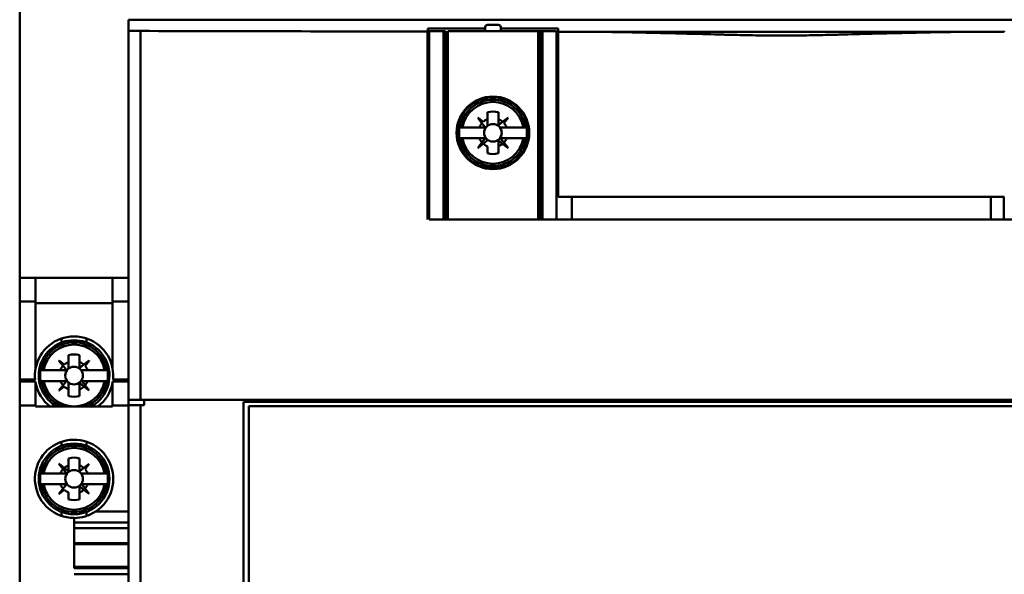
# Model space of a CAD drawing. Units: inches. Extents: x 4 to 183, y 2 to 142.
# Drawn here: x 110 to 113, y 113 to 115 of the extents above; entities that cross this region are included whole.
import ezdxf

# ---------------------------------------------------------------- set-up
doc = ezdxf.new("R2010")
doc.units = ezdxf.units.IN
doc.header["$LTSCALE"] = 8.5
doc.header["$MEASUREMENT"] = 0
doc.layers.add('Visible (ANSI)', color=7, linetype='Continuous', lineweight=50)

msp = doc.modelspace()

# ---------------------------------------------------------------- linework, layer by layer
at = {"layer": 'Visible (ANSI)'}
for p, q in [((109.7101, 116.3344), (109.7101, 114.5475)), ((114.8282, 115.4817), (110.1038, 115.4817)), ((110.1038, 115.4817), (110.1038, 115.4419)), ((110.1038, 115.4817), (114.8282, 115.4817)), ((110.1038, 115.4419), (110.1038, 114.1057)), ((110.1474, 115.441), (110.1474, 114.1057)), ((110.1474, 114.1057), (110.1474, 115.441)), ((111.1865, 115.44), (111.1865, 115.4496)), ((111.1865, 115.4496), (111.3947, 115.4496)), ((111.3947, 115.4549), (111.3947, 115.44)), ((111.4428, 115.4628), (111.4026, 115.4628)), ((111.4506, 115.44), (111.4506, 115.4549)), ((111.4506, 115.4496), (111.6589, 115.4496)), ((111.6589, 115.4496), (111.6589, 115.44)), ((111.1855, 114.7589), (111.1855, 115.439)), ((111.2436, 115.44), (111.1924, 115.44)), ((111.1924, 115.44), (111.1924, 114.7589)), ((111.2436, 114.7589), (111.2436, 115.44)), ((111.2512, 115.44), (111.2436, 115.44)), ((111.2436, 115.44), (111.2436, 114.7589)), ((111.2512, 114.7589), (111.2512, 115.44)), ((111.5866, 115.44), (111.2588, 115.44)), ((111.2588, 115.44), (111.2588, 114.7589)), ((111.5866, 114.7589), (111.5866, 115.44)), ((111.5866, 115.44), (111.5942, 115.44)), ((111.5866, 115.44), (111.5866, 114.7589)), ((111.5942, 114.7589), (111.5942, 115.44)), ((111.6018, 115.44), (111.5942, 115.44)), ((111.5942, 115.44), (111.5942, 114.7589)), ((111.6018, 114.7589), (111.6018, 115.44)), ((111.653, 115.44), (111.6018, 115.44)), ((111.6018, 115.44), (111.6018, 114.7589)), ((111.653, 114.7589), (111.653, 115.44)), ((111.6589, 115.4389), (111.6589, 115.4384)), ((111.6589, 115.4384), (111.6589, 114.84)), ((111.7017, 115.4384), (113.2303, 115.4384)), ((113.2303, 115.4384), (111.7017, 115.4384)), ((113.2711, 115.439), (113.2711, 115.44)), ((113.2731, 115.4384), (113.2731, 115.4389)), ((111.4677, 115.1957), (111.4677, 115.192)), ((111.3678, 115.1262), (111.3686, 115.127)), ((111.3828, 115.1076), (111.3678, 115.1262)), ((111.3686, 115.127), (111.3872, 115.112)), ((111.4028, 115.1216), (111.4028, 115.1465)), ((111.4028, 115.1465), (111.4028, 115.1216)), ((111.4028, 115.1216), (111.4028, 115.1002)), ((111.4422, 115.1465), (111.4422, 115.1216)), ((111.4422, 115.1216), (111.4422, 115.1465)), ((111.4422, 115.1002), (111.4422, 115.1216)), ((111.4578, 115.112), (111.4764, 115.127)), ((111.4764, 115.127), (111.4578, 115.112)), ((111.4772, 115.1262), (111.4622, 115.1076)), ((111.4764, 115.127), (111.4772, 115.1262)), ((111.3042, 115.0919), (111.3014, 115.0919)), ((111.3042, 115.0919), (111.3122, 115.0919)), ((111.3122, 115.0919), (111.3042, 115.0919)), ((111.3122, 115.0919), (111.3731, 115.0919)), ((111.3731, 115.0919), (111.3122, 115.0919)), ((111.3945, 115.0919), (111.3731, 115.0919)), ((111.3828, 115.1076), (111.3948, 115.0926)), ((111.4578, 115.112), (111.4428, 115.0999)), ((111.4719, 115.0919), (111.4504, 115.0919)), ((111.4719, 115.0919), (111.5328, 115.0919)), ((111.5328, 115.0919), (111.4719, 115.0919)), ((111.5328, 115.0919), (111.5407, 115.0919)), ((111.5407, 115.0919), (111.5328, 115.0919)), ((111.5436, 115.0919), (111.5407, 115.0919)), ((111.3014, 115.0526), (111.3042, 115.0526)), ((111.3122, 115.0526), (111.3042, 115.0526)), ((111.3042, 115.0526), (111.3122, 115.0526)), ((111.3731, 115.0526), (111.3122, 115.0526)), ((111.3122, 115.0526), (111.3731, 115.0526)), ((111.3731, 115.0526), (111.3945, 115.0526)), ((111.3948, 115.0519), (111.3828, 115.0369)), ((111.4622, 115.0369), (111.4501, 115.0519)), ((111.4504, 115.0526), (111.4719, 115.0526)), ((111.5328, 115.0526), (111.4719, 115.0526)), ((111.4719, 115.0526), (111.5328, 115.0526)), ((111.5407, 115.0526), (111.5328, 115.0526)), ((111.5328, 115.0526), (111.5407, 115.0526)), ((111.5407, 115.0526), (111.5436, 115.0526)), ((111.3678, 115.0183), (111.3828, 115.0369)), ((111.3828, 115.0369), (111.3678, 115.0183)), ((111.3686, 115.0175), (111.3678, 115.0183)), ((111.3872, 115.0325), (111.3686, 115.0175)), ((111.3686, 115.0175), (111.3872, 115.0325)), ((111.3872, 115.0325), (111.4022, 115.0446)), ((111.4028, 114.998), (111.4028, 115.0229)), ((111.4422, 115.0229), (111.4422, 115.0443)), ((111.4422, 115.0229), (111.4422, 114.998)), ((111.4422, 114.998), (111.4422, 115.0229)), ((111.4428, 115.0446), (111.4578, 115.0325)), ((111.4764, 115.0175), (111.4578, 115.0325)), ((111.4622, 115.0369), (111.4772, 115.0183)), ((111.4772, 115.0183), (111.4622, 115.0369)), ((111.4772, 115.0183), (111.4764, 115.0175)), ((111.4677, 114.9525), (111.4677, 114.9488)), ((113.2731, 114.84), (111.6589, 114.84)), ((111.7076, 114.7589), (111.7076, 114.84)), ((111.7076, 114.84), (111.7076, 114.7589)), ((113.2244, 114.84), (113.2244, 114.7589)), ((113.2244, 114.7589), (113.2244, 114.84)), ((113.2711, 114.7589), (113.2711, 114.84)), ((111.1924, 114.7589), (111.2436, 114.7589)), ((111.2436, 114.7589), (111.2512, 114.7589)), ((111.2512, 114.7589), (111.2588, 114.7589)), ((111.2588, 114.7589), (111.4172, 114.7589)), ((111.4172, 114.7589), (113.5148, 114.7589)), ((113.5148, 114.7589), (111.4172, 114.7589)), ((109.7101, 114.5475), (109.7101, 114.4609)), ((109.7676, 114.5475), (109.7101, 114.5475)), ((109.7101, 114.4609), (109.7101, 114.5475)), ((109.7101, 114.5475), (109.7676, 114.5475)), ((109.7676, 114.5475), (109.7676, 114.4609)), ((110.0463, 114.5475), (109.7676, 114.5475)), ((109.7676, 114.5475), (110.0463, 114.5475)), ((109.7676, 114.4609), (109.7676, 114.5475)), ((110.0463, 114.4609), (110.0463, 114.5475)), ((110.1038, 114.5475), (110.0463, 114.5475)), ((110.0463, 114.5475), (110.1038, 114.5475)), ((109.7101, 114.179), (109.7101, 114.4609)), ((109.7676, 114.4609), (109.7101, 114.4609)), ((109.7101, 114.4609), (109.7101, 114.179)), ((109.7101, 114.4609), (109.7676, 114.4609)), ((109.7676, 114.219), (109.7676, 114.4609)), ((109.7676, 114.4609), (109.7676, 114.219)), ((110.0463, 114.4558), (109.7676, 114.4558)), ((110.1038, 114.4609), (110.0463, 114.4609)), ((110.0463, 114.4609), (110.0463, 114.219)), ((110.0463, 114.4609), (110.1038, 114.4609)), ((109.8618, 114.3275), (109.8618, 114.3129)), ((109.8618, 114.3129), (109.8618, 114.3275)), ((109.9521, 114.3275), (109.9521, 114.3129)), ((109.9521, 114.3129), (109.9521, 114.3275)), ((109.8873, 114.2426), (109.8873, 114.2674)), ((109.9266, 114.2674), (109.9266, 114.2426)), ((109.8522, 114.2471), (109.853, 114.2479)), ((109.8672, 114.2285), (109.8522, 114.2471)), ((109.853, 114.2479), (109.8716, 114.2329)), ((109.8873, 114.2426), (109.8873, 114.2212)), ((109.9266, 114.2212), (109.9266, 114.2426)), ((109.9266, 114.2426), (109.9266, 114.2212)), ((109.9423, 114.2329), (109.9273, 114.2208)), ((109.9273, 114.2208), (109.9423, 114.2329)), ((109.9423, 114.2329), (109.9609, 114.2479)), ((109.9609, 114.2479), (109.9423, 114.2329)), ((109.9617, 114.2471), (109.9467, 114.2285)), ((109.9609, 114.2479), (109.9617, 114.2471)), ((109.7887, 114.2129), (109.7858, 114.2129)), ((109.7887, 114.2129), (109.7967, 114.2129)), ((109.7967, 114.2129), (109.7887, 114.2129)), ((109.7967, 114.2129), (109.8576, 114.2129)), ((109.8576, 114.2129), (109.7967, 114.2129)), ((109.879, 114.2129), (109.8576, 114.2129)), ((109.8576, 114.2129), (109.879, 114.2129)), ((109.8672, 114.2285), (109.8793, 114.2135)), ((109.8793, 114.2135), (109.8672, 114.2285)), ((109.9563, 114.2129), (109.9349, 114.2129)), ((109.9563, 114.2129), (110.0172, 114.2129)), ((110.0172, 114.2129), (109.9563, 114.2129)), ((110.0172, 114.2129), (110.0252, 114.2129)), ((110.0252, 114.2129), (110.0172, 114.2129)), ((110.0281, 114.2129), (110.0252, 114.2129)), ((109.7101, 114.1711), (109.7101, 114.179)), ((109.7101, 114.179), (109.7659, 114.179)), ((109.7101, 114.1711), (109.7101, 114.0845)), ((109.7676, 114.1711), (109.7101, 114.1711)), ((109.7101, 114.0845), (109.7101, 114.1711)), ((109.7632, 114.179), (109.7632, 114.1711)), ((109.7676, 114.1711), (109.7676, 114.0845)), ((109.7676, 114.0845), (109.7676, 114.1711)), ((109.7858, 114.1735), (109.7887, 114.1735)), ((109.7967, 114.1735), (109.7887, 114.1735)), ((109.7887, 114.1735), (109.7967, 114.1735)), ((109.8576, 114.1735), (109.7967, 114.1735)), ((109.7967, 114.1735), (109.8576, 114.1735)), ((109.8576, 114.1735), (109.879, 114.1735)), ((109.8793, 114.1729), (109.8672, 114.1579)), ((109.8873, 114.1652), (109.8873, 114.1438)), ((109.9266, 114.1438), (109.9266, 114.1652)), ((109.9273, 114.1655), (109.9423, 114.1535)), ((109.9467, 114.1579), (109.9346, 114.1729)), ((109.9349, 114.1735), (109.9563, 114.1735)), ((110.0172, 114.1735), (109.9563, 114.1735)), ((109.9563, 114.1735), (110.0172, 114.1735)), ((110.0252, 114.1735), (110.0172, 114.1735)), ((110.0172, 114.1735), (110.0252, 114.1735)), ((110.0252, 114.1735), (110.0281, 114.1735)), ((110.0463, 114.0845), (110.0463, 114.1711)), ((110.1038, 114.1711), (110.0463, 114.1711)), ((110.0463, 114.1711), (110.0463, 114.0845)), ((110.048, 114.179), (110.1038, 114.179)), ((110.0506, 114.1711), (110.0506, 114.179)), ((109.8522, 114.1393), (109.8672, 114.1579)), ((109.853, 114.1385), (109.8522, 114.1393)), ((109.8716, 114.1535), (109.853, 114.1385)), ((109.8873, 114.119), (109.8873, 114.1438)), ((109.8873, 114.1438), (109.8873, 114.119)), ((109.9266, 114.1438), (109.9266, 114.119)), ((109.9266, 114.119), (109.9266, 114.1438)), ((109.9609, 114.1385), (109.9423, 114.1535)), ((109.9467, 114.1579), (109.9617, 114.1393)), ((109.9617, 114.1393), (109.9467, 114.1579)), ((109.9617, 114.1393), (109.9609, 114.1385)), ((110.1474, 114.1057), (110.1038, 114.1057)), ((110.1038, 114.1057), (110.1474, 114.1057)), ((110.1038, 114.1057), (110.1038, 114.086)), ((114.7846, 114.1057), (110.1474, 114.1057)), ((110.1474, 114.1057), (114.7846, 114.1057)), ((110.1608, 114.1057), (110.1608, 114.086)), ((114.4125, 114.0986), (110.5195, 114.0986)), ((110.5195, 111.8805), (110.5195, 114.0986)), ((109.7676, 114.0845), (109.7101, 114.0845)), ((109.7101, 114.0845), (109.7101, 111.9003)), ((109.7101, 111.9003), (109.7101, 114.0845)), ((109.7101, 114.0845), (109.7676, 114.0845)), ((109.7676, 114.0806), (109.7676, 114.0845)), ((109.7676, 114.0845), (109.7676, 114.0806)), ((110.0463, 114.0806), (109.7676, 114.0806)), ((110.1038, 114.0845), (110.0463, 114.0845)), ((110.0463, 114.0845), (110.0463, 114.0806)), ((110.0463, 114.0845), (110.1038, 114.0845)), ((110.0463, 114.0806), (110.0463, 114.0845)), ((110.1038, 114.086), (110.1474, 114.086)), ((110.1038, 114.086), (110.1038, 111.8931)), ((110.1474, 114.086), (110.1608, 114.086)), ((110.1474, 114.086), (110.1474, 111.8931)), ((110.1474, 111.8931), (110.1474, 114.086)), ((114.3928, 114.0821), (110.5392, 114.0821)), ((110.5392, 114.0821), (110.5392, 111.8971)), ((109.8618, 113.9389), (109.8618, 113.9535)), ((109.8618, 113.9535), (109.8618, 113.9389)), ((109.9521, 113.9535), (109.9521, 113.9389)), ((109.9521, 113.9389), (109.9521, 113.9535)), ((109.8522, 113.8731), (109.853, 113.8739)), ((109.853, 113.8739), (109.8716, 113.8589)), ((109.8873, 113.8686), (109.8873, 113.8934)), ((109.8873, 113.8934), (109.8873, 113.8686)), ((109.9266, 113.8934), (109.9266, 113.8686)), ((109.9423, 113.8589), (109.9609, 113.8739)), ((109.9609, 113.8739), (109.9423, 113.8589)), ((109.9609, 113.8739), (109.9617, 113.8731)), ((109.7887, 113.8389), (109.7858, 113.8389)), ((109.7887, 113.8389), (109.7967, 113.8389)), ((109.7967, 113.8389), (109.7887, 113.8389)), ((109.7967, 113.8389), (109.8576, 113.8389)), ((109.8576, 113.8389), (109.7967, 113.8389)), ((109.8672, 113.8545), (109.8522, 113.8731)), ((109.879, 113.8389), (109.8576, 113.8389)), ((109.8576, 113.8389), (109.879, 113.8389)), ((109.8793, 113.8395), (109.8672, 113.8545)), ((109.8866, 113.8468), (109.8716, 113.8589)), ((109.8716, 113.8589), (109.8866, 113.8468)), ((109.8873, 113.8686), (109.8873, 113.8471)), ((109.8873, 113.8471), (109.8873, 113.8686)), ((109.9266, 113.8471), (109.9266, 113.8686)), ((109.9266, 113.8686), (109.9266, 113.8471)), ((109.9423, 113.8589), (109.9273, 113.8468)), ((109.9273, 113.8468), (109.9423, 113.8589)), ((109.9563, 113.8389), (109.9349, 113.8389)), ((109.9617, 113.8731), (109.9467, 113.8545)), ((109.9563, 113.8389), (110.0172, 113.8389)), ((110.0172, 113.8389), (109.9563, 113.8389)), ((110.0172, 113.8389), (110.0252, 113.8389)), ((110.0252, 113.8389), (110.0172, 113.8389)), ((110.0281, 113.8389), (110.0252, 113.8389)), ((109.7858, 113.7995), (109.7887, 113.7995)), ((109.7967, 113.7995), (109.7887, 113.7995)), ((109.7887, 113.7995), (109.7967, 113.7995)), ((109.8576, 113.7995), (109.7967, 113.7995)), ((109.7967, 113.7995), (109.8576, 113.7995)), ((109.8522, 113.7652), (109.8672, 113.7839)), ((109.8716, 113.7795), (109.853, 113.7645)), ((109.8576, 113.7995), (109.879, 113.7995)), ((109.8793, 113.7989), (109.8672, 113.7839)), ((109.8873, 113.745), (109.8873, 113.7698)), ((109.9266, 113.7698), (109.9266, 113.7912)), ((109.9266, 113.7912), (109.9266, 113.7698)), ((109.9266, 113.7698), (109.9266, 113.745)), ((109.9266, 113.745), (109.9266, 113.7698)), ((109.9423, 113.7795), (109.9273, 113.7915)), ((109.9467, 113.7839), (109.9346, 113.7989)), ((109.9349, 113.7995), (109.9563, 113.7995)), ((109.9609, 113.7645), (109.9423, 113.7795)), ((109.9467, 113.7839), (109.9617, 113.7652)), ((109.9617, 113.7652), (109.9467, 113.7839)), ((110.0172, 113.7995), (109.9563, 113.7995)), ((109.9563, 113.7995), (110.0172, 113.7995)), ((110.0252, 113.7995), (110.0172, 113.7995)), ((110.0172, 113.7995), (110.0252, 113.7995)), ((110.0252, 113.7995), (110.0281, 113.7995)), ((109.853, 113.7645), (109.8522, 113.7652)), ((109.9617, 113.7652), (109.9609, 113.7645)), ((109.8618, 113.6848), (109.8618, 113.6995)), ((109.9521, 113.6995), (109.9521, 113.6848)), ((110.1038, 113.7009), (109.985, 113.7009)), ((109.985, 113.7009), (110.1038, 113.7009)), ((109.9069, 113.6617), (109.9069, 113.6774)), ((109.9069, 113.6774), (109.9069, 113.6617)), ((109.9069, 113.6615), (109.9069, 113.6617)), ((109.9069, 113.6617), (110.1038, 113.6617)), ((109.9069, 113.6615), (109.9069, 113.6406)), ((110.1038, 113.6615), (109.9069, 113.6615)), ((109.9069, 113.6406), (109.9069, 113.6615)), ((109.9069, 113.6615), (110.1038, 113.6615)), ((109.9069, 113.6406), (109.9069, 113.5867)), ((110.1038, 113.6406), (109.9069, 113.6406)), ((109.9069, 113.5867), (109.9069, 113.6406)), ((109.9069, 113.6406), (110.1038, 113.6406)), ((109.9069, 113.5832), (109.9069, 113.5867)), ((110.1038, 113.5867), (109.9069, 113.5867)), ((109.9069, 113.5867), (109.9069, 113.5832)), ((109.9069, 113.5867), (110.1038, 113.5867)), ((109.9069, 113.5532), (109.9069, 113.5832)), ((110.1038, 113.5832), (109.9069, 113.5832)), ((109.9069, 113.5832), (109.9069, 113.5011)), ((109.9069, 113.5832), (110.1038, 113.5832)), ((109.9069, 113.5011), (110.1038, 113.5011)), ((110.1038, 113.5011), (109.9069, 113.5011)), ((109.9069, 113.4956), (109.9069, 113.5011)), ((109.9069, 113.4956), (110.1038, 113.4956)), ((110.1038, 113.4735), (109.9069, 113.4735))]:
    msp.add_line(p, q, dxfattribs=at)
for centre, radius in [((111.4225, 115.0722), 0.1315), ((111.4225, 115.0722), 0.1315), ((111.4225, 115.0722), 0.128), ((111.4225, 115.0722), 0.0319), ((111.4225, 115.0722), 0.0319), ((109.9069, 114.1932), 0.0319), ((109.9069, 114.1932), 0.0319), ((109.9069, 113.8192), 0.128), ((109.9069, 113.8192), 0.128), ((109.9069, 113.8192), 0.0319), ((109.9069, 113.8192), 0.0319)]:
    msp.add_circle(centre, radius, dxfattribs=at)
for centre, radius, start, end in [((111.4026, 115.4549), 0.00787, 90, 180), ((111.4428, 115.4549), 0.00787, 0, 90), ((111.4225, 115.0722), 0.1199, 9.4516, 170.5484), ((111.4225, 115.0722), 0.112, 10.1201, 169.8799), ((111.4225, 115.0722), 0.112, 10.1201, 169.8799), ((111.4225, 115.0722), 0.0532, 111.7376, 131.6369), ((111.4225, 115.0722), 0.0768, 75.1428, 104.8572), ((111.4225, 115.0722), 0.0768, 75.1428, 104.8572), ((111.4225, 115.0722), 0.0532, 48.3631, 68.2624), ((111.4225, 115.0722), 0.1227, 170.7698, 189.2302), ((111.4225, 115.0722), 0.0532, 138.3631, 158.2624), ((111.3945, 115.0923), 0.000394, 270, 38.8513), ((111.4024, 115.1002), 0.000394, 267.705, 288.6959), ((111.4426, 115.1002), 0.000394, 180, 308.8513), ((111.4504, 115.0923), 0.000394, 141.1487, 270), ((111.4225, 115.0722), 0.0532, 21.7376, 41.6369), ((111.4225, 115.0722), 0.1227, 350.7698, 9.2302), ((111.4225, 115.0722), 0.1199, 189.4516, 350.5484), ((111.4225, 115.0722), 0.112, 190.1201, 349.8799), ((111.4225, 115.0722), 0.112, 190.1201, 349.8799), ((111.4225, 115.0722), 0.0532, 201.7376, 221.6369), ((111.3945, 115.0522), 0.000394, 321.1487, 90), ((111.4504, 115.0522), 0.000394, 90, 218.8513), ((111.4225, 115.0722), 0.0532, 318.3631, 338.2624), ((111.4225, 115.0722), 0.0532, 228.3631, 248.2624), ((111.4024, 115.0443), 0.000394, 0, 128.8513), ((111.4225, 115.0722), 0.0532, 291.7376, 311.6369), ((111.4426, 115.0443), 0.000394, 87.705, 108.6959), ((111.4225, 115.0722), 0.0768, 255.1428, 284.8572), ((111.4225, 115.0722), 0.0768, 255.1428, 284.8572), ((109.9069, 114.1932), 0.1417, 10.4753, 169.5247), ((109.9069, 114.1932), 0.128, 298.3576, 241.6424), ((109.9069, 114.1932), 0.128, 298.3576, 241.6424), ((109.9069, 114.1932), 0.1199, 9.4516, 170.5484), ((109.9069, 114.1932), 0.1199, 9.4516, 170.5484), ((109.9069, 114.1932), 0.112, 10.1201, 169.8799), ((109.9069, 114.1932), 0.112, 10.1201, 169.8799), ((109.9069, 114.1932), 0.0768, 75.1428, 104.8572), ((109.9069, 114.1932), 0.0768, 75.1428, 104.8572), ((109.9069, 114.1932), 0.0532, 111.7376, 131.6369), ((109.9069, 114.1932), 0.0532, 48.3631, 68.2624), ((109.9069, 114.1932), 0.0532, 48.3631, 68.2624), ((109.9069, 114.1932), 0.1417, 169.5247, 185.7392), ((109.9069, 114.1932), 0.1227, 170.7698, 189.2302), ((109.9069, 114.1932), 0.1227, 170.7698, 189.2302), ((109.9069, 114.1932), 0.0532, 138.3631, 158.2624), ((109.9069, 114.1932), 0.0532, 138.3631, 158.2624), ((109.879, 114.2133), 0.000394, 341.5499, 3.0871), ((109.8869, 114.2212), 0.000394, 267.705, 288.6959), ((109.927, 114.2212), 0.000394, 251.5499, 273.0871), ((109.9349, 114.2133), 0.000394, 141.1487, 270), ((109.9069, 114.1932), 0.0532, 21.7376, 41.6369), ((109.9069, 114.1932), 0.1227, 350.7698, 9.2302), ((109.9069, 114.1932), 0.1227, 350.7698, 9.2302), ((109.9069, 114.1932), 0.1417, 354.2608, 10.4753), ((109.9069, 114.1932), 0.1417, 190.4753, 232.6028), ((109.9069, 114.1932), 0.1199, 189.4516, 249.9361), ((109.9069, 114.1932), 0.1199, 189.4516, 249.9361), ((109.9069, 114.1932), 0.112, 190.1201, 349.8799), ((109.9069, 114.1932), 0.112, 190.1201, 349.8799), ((109.9069, 114.1932), 0.0532, 201.7376, 221.6369), ((109.879, 114.1731), 0.000394, 321.1487, 90), ((109.8869, 114.1652), 0.000394, 0, 128.8513), ((109.927, 114.1652), 0.000394, 87.705, 108.6959), ((109.9349, 114.1731), 0.000394, 90, 218.8513), ((109.9069, 114.1932), 0.0532, 318.3631, 338.2624), ((109.9069, 114.1932), 0.1199, 290.0639, 350.5484), ((109.9069, 114.1932), 0.1199, 290.0639, 350.5484), ((109.9069, 114.1932), 0.1417, 307.3972, 349.5247), ((109.9069, 114.1932), 0.0532, 228.3631, 248.2624), ((109.9069, 114.1932), 0.0532, 291.7376, 311.6369), ((109.9069, 114.1932), 0.0768, 255.1428, 284.8572), ((109.9069, 114.1932), 0.0768, 255.1428, 284.8572), ((109.9069, 113.8192), 0.1417, 303.442, 270), ((109.9069, 113.8192), 0.1199, 9.4516, 170.5484), ((109.9069, 113.8192), 0.1199, 9.4516, 170.5484), ((109.9069, 113.8192), 0.112, 10.1201, 169.8799), ((109.9069, 113.8192), 0.112, 10.1201, 169.8799), ((109.9069, 113.8192), 0.0768, 75.1428, 104.8572), ((109.9069, 113.8192), 0.0768, 75.1428, 104.8572), ((109.9069, 113.8192), 0.1227, 170.7698, 189.2302), ((109.9069, 113.8192), 0.1227, 170.7698, 189.2302), ((109.9069, 113.8192), 0.0532, 138.3631, 158.2624), ((109.9069, 113.8192), 0.0532, 138.3631, 158.2624), ((109.9069, 113.8192), 0.0532, 111.7376, 131.6369), ((109.9069, 113.8192), 0.0532, 111.7376, 131.6369), ((109.879, 113.8393), 0.000394, 341.5499, 3.0871), ((109.8869, 113.8471), 0.000394, 267.705, 288.6959), ((109.9069, 113.8192), 0.0532, 48.3631, 68.2624), ((109.9069, 113.8192), 0.0532, 48.3631, 68.2624), ((109.927, 113.8471), 0.000394, 251.5499, 273.0871), ((109.9349, 113.8393), 0.000394, 141.1487, 270), ((109.9069, 113.8192), 0.0532, 21.7376, 41.6369), ((109.9069, 113.8192), 0.1227, 350.7698, 9.2302), ((109.9069, 113.8192), 0.1227, 350.7698, 9.2302), ((109.9069, 113.8192), 0.1199, 189.4516, 350.5484), ((109.9069, 113.8192), 0.1199, 189.4516, 350.5484), ((109.9069, 113.8192), 0.112, 190.1201, 349.8799), ((109.9069, 113.8192), 0.112, 190.1201, 349.8799), ((109.9069, 113.8192), 0.0532, 201.7376, 221.6369), ((109.9069, 113.8192), 0.0532, 228.3631, 248.2624), ((109.879, 113.7991), 0.000394, 321.1487, 90), ((109.8869, 113.7912), 0.000394, 0, 128.8513), ((109.9069, 113.8192), 0.0532, 291.7376, 311.6369), ((109.9069, 113.8192), 0.0532, 291.7376, 311.6369), ((109.927, 113.7912), 0.000394, 87.705, 108.6959), ((109.9349, 113.7991), 0.000394, 90, 218.8513), ((109.9069, 113.8192), 0.0532, 318.3631, 338.2624), ((109.9069, 113.8192), 0.0768, 255.1428, 284.8572), ((109.9069, 113.8192), 0.0768, 255.1428, 284.8572)]:
    msp.add_arc(centre, radius, start, end, dxfattribs=at)
for centre, major_axis, ratio, start_param, end_param in [((110.155, 115.4419), (-0.0512, 0), 0.017214, 0, 1.423031), ((110.155, 115.4419), (-0.0512, 0), 0.017215, 6.283111, 7.706227), ((112.466, 115.7092), (15.748, 0), 0.017217, 4.564623, 4.630991), ((112.466, 115.7092), (-15.748, 0), 0.017217, 1.423031, 1.489398), ((111.1953, 115.4391), (-0.0111, 0), 0.017214, 0.262288, 0.505046), ((111.6537, 115.439), (-0.00788, 0), 0.017214, 2.292657, 2.728275), ((112.466, 115.7092), (15.748, 0), 0.017217, 4.661117, 4.663836), ((112.466, 115.7092), (-15.748, 0), 0.017217, 1.519524, 1.522243), ((112.466, 115.7092), (15.748, 0), 0.017217, 4.760942, 4.763661), ((112.466, 115.7092), (-15.748, 0), 0.017217, 1.61935, 1.622069), ((113.2783, 115.439), (-0.00788, 0), 0.017214, 0.413306, 0.848936)]:
    msp.add_ellipse(centre, major_axis=major_axis, ratio=ratio, start_param=start_param, end_param=end_param, dxfattribs=at)
for points, knots in [([(113.2303, 115.4384), (113.1736, 115.4383), (113.1099, 115.4377), (113.0473, 115.4366), (112.9846, 115.4355), (112.9209, 115.4341), (112.8571, 115.4325), (112.8252, 115.4317), (112.7934, 115.4309), (112.7506, 115.4297), (112.7079, 115.4286), (112.676, 115.4277), (112.6477, 115.427), (112.6194, 115.4263), (112.5876, 115.4256), (112.5573, 115.4251), (112.5271, 115.4245), (112.4952, 115.4242), (112.4661, 115.4242), (112.4369, 115.4242), (112.405, 115.4245), (112.3748, 115.4251), (112.3446, 115.4256), (112.3127, 115.4263), (112.2844, 115.427), (112.256, 115.4277), (112.2242, 115.4286), (112.1814, 115.4297), (112.1387, 115.4308), (112.1069, 115.4317), (112.0749, 115.4325), (112.0111, 115.4341), (111.9474, 115.4355), (111.8848, 115.4366), (111.8221, 115.4377), (111.7584, 115.4383), (111.7017, 115.4384)], [-0.03885688, -0.03885688, -0.03885688, -0.03885688, -0.03399977, -0.03399977, -0.03399977, -0.02914266, -0.02914266, -0.02914266, -0.0267141, -0.0267141, -0.0267141, -0.02428555, -0.02428555, -0.02428555, -0.02185699, -0.02185699, -0.02185699, -0.01942844, -0.01942844, -0.01942844, -0.01699988, -0.01699988, -0.01699988, -0.01457133, -0.01457133, -0.01457133, -0.01214277, -0.01214277, -0.01214277, -0.00971422, -0.00971422, -0.00971422, -0.00485711, -0.00485711, -0.00485711, 0, 0, 0, 0]), ([(111.7017, 115.4384), (111.8089, 115.4383), (111.9362, 115.436), (112.0836, 115.4323), (112.1573, 115.4304), (112.221, 115.4286), (112.2811, 115.4271), (112.3111, 115.4263), (112.3429, 115.4256), (112.3739, 115.4251), (112.4048, 115.4245), (112.4366, 115.4242), (112.4661, 115.4242), (112.4955, 115.4242), (112.5274, 115.4245), (112.5583, 115.4251), (112.5892, 115.4256), (112.6211, 115.4263), (112.6511, 115.4271), (112.7111, 115.4286), (112.7748, 115.4304), (112.8485, 115.4323), (112.9958, 115.436), (113.1231, 115.4383), (113.2303, 115.4384)], [0, 0, 0, 0, 0.00971422, 0.00971422, 0.00971422, 0.01457133, 0.01457133, 0.01457133, 0.01699988, 0.01699988, 0.01699988, 0.01942844, 0.01942844, 0.01942844, 0.02185699, 0.02185699, 0.02185699, 0.02428555, 0.02428555, 0.02428555, 0.02914266, 0.02914266, 0.02914266, 0.03885688, 0.03885688, 0.03885688, 0.03885688]), ([(109.879, 114.2129), (109.8792, 114.2129), (109.8793, 114.213), (109.8794, 114.2131), (109.8794, 114.2133), (109.8794, 114.2134), (109.8793, 114.2135)], [-0.00003248391, -0.00003248391, -0.00003248391, -0.00003248391, -0.00001650627, -0.00001650627, -0.00001650627, -0.00000052863, -0.00000052863, -0.00000052863, -0.00000052863]), ([(109.9266, 114.2212), (109.9266, 114.221), (109.9267, 114.2208), (109.9269, 114.2208), (109.927, 114.2207), (109.9272, 114.2208), (109.9273, 114.2208)], [-0.00003248391, -0.00003248391, -0.00003248391, -0.00003248391, -0.00001650627, -0.00001650627, -0.00001650627, -0.00000052863, -0.00000052863, -0.00000052863, -0.00000052863]), ([(109.879, 113.8389), (109.8792, 113.8389), (109.8793, 113.839), (109.8794, 113.8391), (109.8794, 113.8393), (109.8794, 113.8394), (109.8793, 113.8395)], [-0.00003248391, -0.00003248391, -0.00003248391, -0.00003248391, -0.00001650627, -0.00001650627, -0.00001650627, -0.00000052863, -0.00000052863, -0.00000052863, -0.00000052863]), ([(109.8866, 113.8468), (109.8867, 113.8467), (109.8868, 113.8467), (109.887, 113.8468), (109.8872, 113.8468), (109.8873, 113.8469), (109.8873, 113.8471)], [-0.00003249566, -0.00003249566, -0.00003249566, -0.00003249566, -0.00001642874, -0.00001642874, -0.00001642874, -0.00000036181, -0.00000036181, -0.00000036181, -0.00000036181]), ([(109.9266, 113.8471), (109.9266, 113.8469), (109.9267, 113.8468), (109.9269, 113.8468), (109.927, 113.8467), (109.9272, 113.8467), (109.9273, 113.8468)], [-0.00003248391, -0.00003248391, -0.00003248391, -0.00003248391, -0.00001650627, -0.00001650627, -0.00001650627, -0.00000052863, -0.00000052863, -0.00000052863, -0.00000052863]), ([(109.9273, 113.7915), (109.9272, 113.7916), (109.927, 113.7916), (109.9269, 113.7916), (109.9267, 113.7915), (109.9266, 113.7914), (109.9266, 113.7912)], [-0.00003249566, -0.00003249566, -0.00003249566, -0.00003249566, -0.00001642874, -0.00001642874, -0.00001642874, -0.00000036181, -0.00000036181, -0.00000036181, -0.00000036181]), ([(109.985, 113.7009), (109.9794, 113.6972), (109.9734, 113.6938), (109.967, 113.6908), (109.9606, 113.6878), (109.9542, 113.6854), (109.9474, 113.6833), (109.9337, 113.6792), (109.9201, 113.6774), (109.9069, 113.6774)], [0, 0, 0, 0, 0.000526939, 0.000526939, 0.000526939, 0.001053877, 0.001053877, 0.001053877, 0.002107755, 0.002107755, 0.002107755, 0.002107755])]:
    msp.add_open_spline(points, degree=3, knots=knots, dxfattribs=at)
for points in [[(109.7858, 114.2129), (109.7868, 114.2129), (109.7877, 114.2129), (109.7887, 114.2129)], [(110.0252, 114.2129), (110.0261, 114.2129), (110.0271, 114.2129), (110.0281, 114.2129)], [(109.7887, 114.1735), (109.7877, 114.1735), (109.7868, 114.1735), (109.7858, 114.1735)], [(110.0281, 114.1735), (110.0271, 114.1735), (110.0261, 114.1735), (110.0252, 114.1735)], [(109.7858, 113.8389), (109.7868, 113.8389), (109.7877, 113.8389), (109.7887, 113.8389)], [(110.0252, 113.8389), (110.0261, 113.8389), (110.0271, 113.8389), (110.0281, 113.8389)], [(109.7887, 113.7995), (109.7877, 113.7995), (109.7868, 113.7995), (109.7858, 113.7995)], [(110.0281, 113.7995), (110.0271, 113.7995), (110.0261, 113.7995), (110.0252, 113.7995)]]:
    msp.add_open_spline(points, degree=3, dxfattribs=at)

doc.saveas('drawing.dxf')
